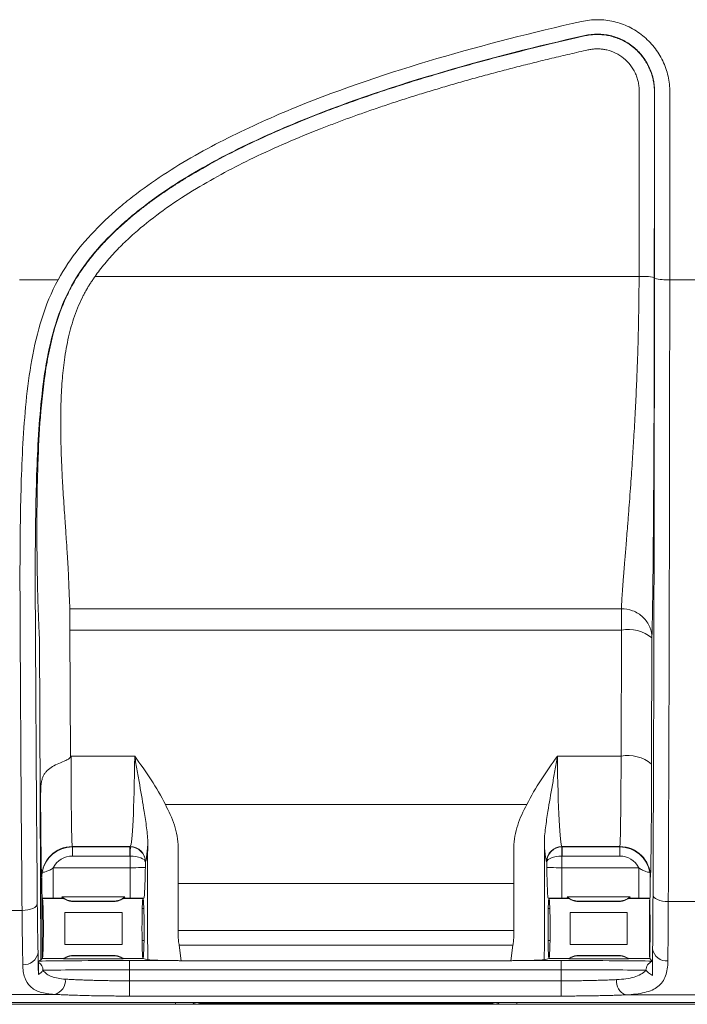
# Model space of a CAD drawing. Units: millimetres. Extents: x 0 to 2446, y 0 to 1540.
# Drawn here: x 1063 to 1119, y 353 to 434 of the extents above; entities that cross this region are included whole.
import ezdxf

# ---------------------------------------------------------------- set-up
doc = ezdxf.new("R2010")
doc.units = ezdxf.units.MM
doc.header["$LTSCALE"] = 5.5

msp = doc.modelspace()

# ---------------------------------------------------------------- linework, layer by layer
at = {"color": 7, "linetype": 'Continuous', "lineweight": 15}
for p, q in [((1066.593, 412.845), (1063.376, 412.845)), ((1114.934, 413.111), (1069.665, 413.111)), ((1120.418, 412.845), (1117.486, 412.845)), ((1067.577, 385.454), (1113.465, 385.454)), ((1067.577, 383.673), (1067.577, 385.454)), ((1113.465, 385.454), (1113.465, 383.673)), ((1067.577, 383.673), (1067.627, 373.099)), ((1113.465, 383.673), (1067.577, 383.673)), ((1113.44, 373.173), (1113.465, 383.673)), ((1065.163, 356.262), (1065.038, 383.016)), ((1116.004, 383.016), (1115.98, 372.515)), ((1067.627, 373.099), (1067.665, 373.173)), ((1067.665, 373.173), (1072.965, 373.173)), ((1108.14, 373.173), (1113.44, 373.173)), ((1075.514, 369.141), (1105.59, 369.141)), ((1072.593, 365.648), (1067.768, 365.648)), ((1067.768, 365.648), (1067.775, 365.622)), ((1067.775, 365.622), (1072.566, 365.622)), ((1067.775, 364.86), (1067.775, 365.622)), ((1072.566, 365.622), (1072.593, 365.648)), ((1072.566, 364.86), (1072.566, 365.622)), ((1113.337, 365.648), (1108.511, 365.648)), ((1108.511, 365.648), (1108.538, 365.622)), ((1108.538, 365.622), (1113.33, 365.622)), ((1108.538, 365.622), (1108.538, 364.86)), ((1113.33, 365.622), (1113.337, 365.648)), ((1113.33, 365.622), (1113.33, 364.86)), ((1072.566, 364.86), (1067.775, 364.86)), ((1072.584, 363.886), (1072.584, 364.86)), ((1108.521, 364.86), (1108.521, 363.886)), ((1113.33, 364.86), (1108.538, 364.86)), ((1073.862, 364.379), (1073.853, 364.37)), ((1073.853, 364.37), (1073.853, 363.918)), ((1107.252, 364.37), (1107.242, 364.379)), ((1107.252, 363.918), (1107.252, 364.37)), ((1066.189, 361.346), (1066.189, 363.886)), ((1066.189, 363.886), (1072.584, 363.886)), ((1072.584, 361.346), (1072.584, 363.886)), ((1108.521, 361.346), (1108.521, 363.886)), ((1108.521, 363.886), (1114.915, 363.886)), ((1114.915, 361.346), (1114.915, 363.886)), ((1065.232, 363.093), (1065.228, 363.11)), ((1074.039, 358.654), (1074.039, 362.567)), ((1104.527, 362.567), (1076.578, 362.567)), ((1076.578, 362.567), (1076.578, 358.654)), ((1104.527, 358.654), (1104.527, 362.567)), ((1107.065, 362.567), (1107.065, 358.654)), ((1115.877, 363.11), (1115.873, 363.093)), ((1065.278, 361.332), (1065.263, 361.347)), ((1065.278, 361.332), (1065.278, 361.327)), ((1065.279, 361.33), (1065.278, 361.33)), ((1065.279, 361.33), (1065.28, 361.33)), ((1065.28, 361.33), (1067.052, 361.33)), ((1067.052, 361.346), (1066.189, 361.346)), ((1072.151, 361.451), (1066.915, 361.451)), ((1067.052, 361.33), (1067.052, 361.346)), ((1067.913, 361.067), (1067.913, 361.098)), ((1067.913, 361.098), (1071.152, 361.098)), ((1071.152, 361.067), (1067.913, 361.067)), ((1071.152, 361.098), (1071.152, 361.067)), ((1072.584, 361.346), (1072.014, 361.346)), ((1072.014, 361.346), (1072.014, 361.33)), ((1072.014, 361.33), (1073.658, 361.33)), ((1073.659, 361.33), (1073.658, 361.33)), ((1073.728, 361.348), (1073.659, 361.33)), ((1073.659, 361.33), (1073.66, 361.33)), ((1107.446, 361.33), (1107.377, 361.348)), ((1107.445, 361.33), (1107.446, 361.33)), ((1107.446, 361.33), (1107.446, 361.33)), ((1107.446, 361.33), (1109.091, 361.33)), ((1109.091, 361.346), (1108.521, 361.346)), ((1114.19, 361.451), (1108.954, 361.451)), ((1109.091, 361.33), (1109.091, 361.346)), ((1109.952, 361.098), (1109.952, 361.067)), ((1113.192, 361.098), (1109.952, 361.098)), ((1113.192, 361.067), (1109.952, 361.067)), ((1113.192, 361.067), (1113.192, 361.098)), ((1114.915, 361.346), (1114.053, 361.346)), ((1114.053, 361.346), (1114.053, 361.33)), ((1114.053, 361.33), (1115.825, 361.33)), ((1115.826, 361.33), (1115.825, 361.33)), ((1115.825, 361.33), (1115.825, 361.33)), ((1115.842, 361.347), (1115.826, 361.332)), ((1115.826, 361.327), (1115.826, 361.332)), ((1117.365, 361.065), (1120.659, 361.065)), ((1060.339, 360.332), (1063.592, 360.332)), ((1067.152, 360.153), (1071.914, 360.153)), ((1067.152, 360.153), (1067.152, 357.497)), ((1071.914, 360.153), (1071.914, 357.497)), ((1113.953, 360.153), (1109.191, 360.153)), ((1109.191, 360.153), (1109.191, 357.497)), ((1113.953, 360.153), (1113.953, 357.497)), ((1076.578, 358.654), (1104.527, 358.654)), ((1067.152, 357.497), (1071.914, 357.497)), ((1076.676, 357.427), (1076.845, 356.129)), ((1104.428, 357.427), (1076.676, 357.427)), ((1104.259, 356.129), (1104.428, 357.427)), ((1113.953, 357.497), (1109.191, 357.497)), ((1065.163, 356.204), (1064.982, 356.113)), ((1065.163, 356.204), (1065.278, 356.319)), ((1065.163, 356.204), (1065.163, 356.262)), ((1065.278, 356.323), (1065.278, 356.319)), ((1065.278, 356.32), (1065.279, 356.32)), ((1065.28, 356.32), (1065.279, 356.32)), ((1065.28, 356.32), (1067.052, 356.32)), ((1067.052, 356.298), (1067.052, 356.32)), ((1072.014, 356.298), (1067.052, 356.298)), ((1067.913, 356.552), (1067.913, 356.584)), ((1067.913, 356.584), (1071.152, 356.584)), ((1067.913, 356.552), (1071.152, 356.552)), ((1071.152, 356.584), (1071.152, 356.552)), ((1072.014, 356.32), (1072.014, 356.298)), ((1072.014, 356.32), (1073.658, 356.32)), ((1072.54, 355.393), (1072.54, 356.155)), ((1072.54, 356.155), (1076.489, 356.155)), ((1073.658, 356.32), (1073.659, 356.32)), ((1073.659, 356.32), (1074.07, 356.217)), ((1073.66, 356.32), (1073.659, 356.32)), ((1076.845, 356.129), (1104.259, 356.129)), ((1104.616, 356.155), (1108.443, 356.155)), ((1107.035, 356.217), (1107.446, 356.32)), ((1107.446, 356.32), (1107.445, 356.32)), ((1107.446, 356.32), (1107.446, 356.32)), ((1107.446, 356.32), (1109.091, 356.32)), ((1108.443, 355.393), (1108.443, 356.155)), ((1109.091, 356.298), (1109.091, 356.32)), ((1114.053, 356.298), (1109.091, 356.298)), ((1109.952, 356.584), (1109.952, 356.552)), ((1109.952, 356.584), (1113.192, 356.584)), ((1113.192, 356.552), (1109.952, 356.552)), ((1113.192, 356.552), (1113.192, 356.584)), ((1114.053, 356.32), (1114.053, 356.298)), ((1114.053, 356.32), (1115.825, 356.32)), ((1115.825, 356.32), (1115.825, 356.32)), ((1115.825, 356.32), (1115.826, 356.32)), ((1115.826, 356.319), (1115.826, 356.323)), ((1116.033, 356.113), (1115.826, 356.319)), ((1072.54, 355.393), (1072.54, 354.47)), ((1108.443, 355.393), (1072.54, 355.393)), ((1108.443, 354.47), (1108.443, 355.393)), ((1072.54, 353.201), (1072.54, 354.47)), ((1072.54, 354.47), (1108.443, 354.47)), ((1108.443, 353.201), (1108.443, 354.47)), ((1066.3, 353.341), (1060.255, 353.341)), ((1077.823, 352.514), (1025.998, 352.514)), ((1165.999, 352.654), (1030.25, 352.654)), ((1076.348, 352.518), (1047.607, 352.518)), ((1108.443, 353.201), (1072.54, 353.201)), ((1103.281, 352.514), (1077.823, 352.514)), ((1078.457, 352.616), (1078.125, 352.533)), ((1102.386, 352.619), (1078.719, 352.619)), ((1102.98, 352.533), (1102.648, 352.616)), ((1149.386, 352.514), (1103.281, 352.514)), ((1133.498, 352.518), (1104.757, 352.518)), ((1120.842, 353.3), (1113.832, 353.3))]:
    msp.add_line(p, q, dxfattribs=at)
at = {"color": 8, "linetype": 'Continuous', "lineweight": 15}
for p, q in [((1065.345, 360.489), (1065.263, 360.489)), ((1073.725, 360.489), (1073.594, 360.489)), ((1107.511, 360.489), (1107.38, 360.489)), ((1115.842, 360.489), (1115.809, 360.489)), ((1065.259, 357.825), (1065.36, 357.825)), ((1073.579, 357.825), (1073.739, 357.825)), ((1107.365, 357.825), (1107.526, 357.825)), ((1115.805, 357.825), (1115.845, 357.825)), ((1076.348, 352.518), (1076.348, 352.654)), ((1078.719, 352.619), (1078.719, 352.654)), ((1102.386, 352.619), (1102.386, 352.654)), ((1104.757, 352.518), (1104.757, 352.654))]:
    msp.add_line(p, q, dxfattribs=at)
at = {"color": 7, "linetype": 'Continuous', "lineweight": 15, "flags": 128}
for points in [[(1072.609, 365.621), (1072.609, 365.602), (1072.607, 365.555), (1072.605, 365.483), (1072.601, 365.389), (1072.598, 365.274), (1072.593, 365.145), (1072.588, 365.005), (1072.584, 364.86)], [(1108.521, 364.86), (1108.516, 365.005), (1108.512, 365.145), (1108.507, 365.274), (1108.503, 365.389), (1108.5, 365.483), (1108.498, 365.555), (1108.496, 365.602), (1108.496, 365.621)], [(1117.365, 361.065), (1117.119, 361.076), (1116.882, 361.109), (1116.663, 361.161), (1116.471, 361.231), (1116.313, 361.316), (1116.195, 361.413), (1116.121, 361.518), (1116.095, 361.627)], [(1064.862, 360.901), (1064.834, 360.791), (1064.759, 360.685), (1064.641, 360.587), (1064.483, 360.502), (1064.291, 360.431), (1064.073, 360.378), (1063.837, 360.344), (1063.592, 360.332)]]:
    msp.add_lwpolyline(points, dxfattribs=at)
at = {"color": 7, "linetype": 'Continuous', "lineweight": 15}
for centre, radius, start, end in [((1115.243, 408.255), 4.866, 78.61583, 93.64649), ((1117.176, 417.702), 4.866, 258.61654, 273.64644), ((1114.044, 380.675), 3.054, 50.04846, 100.92846), ((1114.019, 370.174), 3.054, 50.04778, 100.92977), ((1067.768, 363.108), 2.54, 90.00305, 179.96434), ((1072.591, 364.377), 1.271, 0.08108, 89.91892), ((1108.513, 364.377), 1.271, 90.08156, 179.91811), ((1113.337, 363.108), 2.54, 0.03703, 89.99559), ((1067.913, 362.686), 1.588, 231.03759, 270.00058), ((1071.152, 362.686), 1.588, 269.99977, 308.96206), ((1109.952, 362.686), 1.588, 231.03777, 270.00041), ((1113.192, 362.686), 1.588, 270.00011, 308.96172), ((1063.751, 356.989), 1.181, 265.16884, 352.43229), ((1117.223, 357.291), 1.17, 187.56134, 275.37942), ((1064.558, 355.349), 0.773, 359.6126, 58.24779), ((1067.913, 354.965), 1.588, 89.99943, 122.85906), ((1071.152, 354.965), 1.588, 57.14094, 90.00057), ((1109.952, 354.965), 1.588, 89.99978, 122.85871), ((1113.192, 354.965), 1.588, 57.14094, 90.0003), ((1116.265, 355.362), 0.757, 107.52786, 181.14509), ((1066.009, 354.493), 1.188, 284.18261, 5.60782), ((1114.237, 354.414), 1.185, 172.49183, 250.0266)]:
    msp.add_arc(centre, radius, start, end, dxfattribs=at)
at = {"color": 8, "linetype": 'Continuous', "lineweight": 15}
for centre, radius, start, end in [((1078.125, 353.04), 0.508, 229.4851, 269.97495), ((1078.46, 353.141), 0.525, 247.80751, 269.59962), ((1102.641, 353.158), 0.543, 270.75185, 291.83934), ((1102.979, 353.04), 0.508, 270.02535, 310.51292)]:
    msp.add_arc(centre, radius, start, end, dxfattribs=at)
at = {"color": 7, "linetype": 'Continuous', "lineweight": 15}
for centre, major_axis, ratio, start_param, end_param in [((1100.908, 531.815), (0, 1758.106), 0.008727, 4.644717, 4.653602), ((1102.178, 531.815), (0, 1759.376), 0.008721, 4.644717, 4.653602), ((1115.025, 422.18), (0, 136.773), 0.008727, 4.253754, 4.644717), ((1116.295, 422.18), (0, 138.043), 0.008647, 4.253754, 4.644717), ((1067.741, 415.207), (0, 30.988), 0.018886, 2.642722, 2.858272), ((1065.726, 422.18), (0, 138.043), 0.017294, 1.840288, 2.035363), ((1066.996, 422.18), (0, 136.773), 0.017455, 1.840288, 2.035363), ((1065.201, 415.207), (0, 33.528), 0.017455, 2.642722, 2.858272), ((1067.772, 375.802), (0, 10.16), 0.010909, 1.832596, 3.106686), ((1072.579, 375.802), (0, 10.16), 0.039286, 3.176499, 4.45059), ((1108.525, 375.802), (0, 10.16), 0.039286, 1.832596, 3.106686), ((1113.333, 375.802), (0, 10.16), 0.010909, 3.176499, 4.45059), ((1115.873, 375.802), (0, 12.7), 0.008727, 3.176499, 4.45059), ((1062.623, 1442.33), (-2.54, 1086.112), 0.000021, 3.150627, 3.298616), ((1065.232, 375.802), (0, 12.7), 0.008727, 2.082785, 3.106686), ((1067.775, 363.081), (-0.616, 2.465), 0.999741, 6.038448, 7.444204), ((1072.566, 364.352), (0.898, -0.898), 0.999757, 2.321897, 2.355586), ((1072.584, 364.37), (1.168, -0.508), 0.98012, 0.418009, 1.953899), ((1073.849, 375.802), (0, 11.43), 0.034921, 3.176499, 3.659337), ((1075.015, 362.567), (0, 27.94), 0.034921, 1.452285, 1.570796), ((1107.256, 375.802), (0, 11.43), 0.034921, 2.623849, 3.106686), ((1106.09, 362.567), (0, 27.94), 0.034921, 4.712389, 4.8309), ((1108.521, 364.37), (1.168, 0.508), 0.98012, 1.187693, 2.723583), ((1108.539, 364.352), (0.898, 0.898), 0.999757, 0.786007, 0.819696), ((1113.33, 363.081), (0.616, 2.465), 0.999741, 5.122167, 6.527922), ((1067.775, 363.081), (0.431, -1.726), 0.999353, 2.896856, 3.99807), ((1072.566, 364.352), (-0.36, -0.36), 0.998783, 3.892693, 3.926382), ((1072.584, 364.37), (1.27, -0.02), 0.385966, 0.041021, 1.576911), ((1077.553, 362.567), (0, 25.4), 0.038413, 1.452285, 1.570796), ((1103.551, 362.567), (0, 25.4), 0.038413, 4.712389, 4.8309), ((1108.521, 364.37), (1.27, 0.02), 0.385966, 1.564682, 3.100572), ((1108.539, 364.352), (-0.36, 0.36), 0.998783, 5.498396, 5.532085), ((1113.33, 363.081), (0.431, 1.726), 0.999353, 5.426708, 6.527922), ((1072.584, 363.919), (1.27, 0), 0.026181, 4.712389, 6.248279), ((1108.521, 363.919), (1.27, 0), 0.026181, 3.176499, 4.712389), ((1115.996, 367.25), (0, 12.7), 0.008727, 3.791324, 4.253754), ((1065.04, 366.022), (0, 11.43), 0.017455, 2.035363, 2.504642), ((1065.279, 358.825), (0, 2.505), 0.008727, 0.050719, 3.090874), ((1065.279, 358.825), (0, 2.505), 0.034921, 3.150319, 6.274459), ((1072.584, 361.379), (3.81, 0), 0.008727, 4.712389, 5.017535), ((1073.659, 358.825), (0, 2.505), 0.034921, 0.008727, 3.132866), ((1073.659, 358.825), (0, 2.505), 0.034921, 3.150319, 6.274459), ((1107.446, 358.825), (0, 2.505), 0.034921, 0.008727, 3.132866), ((1108.521, 361.379), (3.81, 0), 0.008727, 4.407243, 4.712389), ((1107.446, 358.825), (0, 2.505), 0.034921, 3.150319, 6.274459), ((1115.825, 358.825), (0, 2.505), 0.008727, 0.008727, 3.132866), ((1115.825, 358.825), (0, 2.505), 0.008727, 3.192311, 6.232466), ((1117.266, 367.25), (0, 13.97), 0.007934, 3.791324, 4.253754), ((1063.77, 366.022), (0, 12.7), 0.01571, 2.035363, 2.504642), ((1074.172, 358.654), (0, 3.81), 0.034921, 1.570796, 2.264538), ((1076.711, 358.654), (0, 1.27), 0.104762, 1.570796, 2.879793), ((1104.394, 358.654), (0, 1.27), 0.104762, 3.403392, 4.712389), ((1106.932, 358.654), (0, 3.81), 0.034921, 4.018648, 4.712389), ((1072.54, 356.082), (8.382, 0), 0.008727, 1.570796, 2.694473), ((1076.511, 356.243), (2.563, -0.011), 0.034251, 3.802825, 4.70381), ((1104.594, 356.243), (2.563, 0.011), 0.034251, 4.720968, 5.621953), ((1108.443, 356.082), (8.382, 0), 0.008727, 0.43841, 1.570796), ((1072.54, 355.32), (7.62, 0), 0.0096, 1.570796, 2.812093), ((1108.443, 355.32), (7.62, 0), 0.0096, 0.384094, 1.570796), ((1076.348, 352.533), (1.778, 0), 0.008727, 4.712389, 6.248279), ((1078.71, 352.615), (0.254, 0), 0.013671, 1.538525, 3.08684), ((1102.394, 352.615), (0.254, 0), 0.013671, 0.054753, 1.603068), ((1104.757, 352.533), (1.778, 0), 0.008727, 3.176499, 4.712389)]:
    msp.add_ellipse(centre, major_axis=major_axis, ratio=ratio, start_param=start_param, end_param=end_param, dxfattribs=at)
for points, knots in [([(1110.139, 434.342), (1110.583, 434.442), (1111.038, 434.492), (1111.937, 434.488), (1112.385, 434.437), (1113.271, 434.231), (1113.694, 434.081), (1114.503, 433.688), (1114.89, 433.442), (1115.59, 432.879), (1115.908, 432.56), (1116.472, 431.847), (1116.709, 431.466), (1117.096, 430.656), (1117.247, 430.222), (1117.445, 429.347), (1117.495, 428.901), (1117.495, 428.446)], [0, 0, 0, 0, 0.125, 0.125, 0.25, 0.25, 0.375, 0.375, 0.5, 0.5, 0.625, 0.625, 0.75, 0.75, 0.875, 0.875, 1, 1, 1, 1]), ([(1066.593, 412.845), (1067.098, 413.769), (1067.681, 414.629), (1068.975, 416.244), (1069.682, 417.003), (1070.811, 418.084), (1071.201, 418.436), (1071.993, 419.115), (1072.397, 419.444), (1073.627, 420.399), (1074.471, 420.997), (1077.064, 422.701), (1078.871, 423.715), (1081.658, 425.116), (1082.601, 425.562), (1084.494, 426.415), (1085.448, 426.821), (1090.24, 428.774), (1094.156, 430.084), (1102.082, 432.413), (1106.094, 433.428), (1110.139, 434.342)], [0, 0, 0, 0, 0.0625, 0.0625, 0.125, 0.125, 0.15625, 0.15625, 0.1875, 0.1875, 0.25, 0.25, 0.375, 0.375, 0.4375, 0.4375, 0.5, 0.5, 0.75, 0.75, 1, 1, 1, 1]), ([(1110.418, 433.174), (1106.462, 432.281), (1102.537, 431.29), (1094.78, 429.022), (1090.947, 427.748), (1086.253, 425.857), (1085.319, 425.463), (1083.463, 424.639), (1082.54, 424.207), (1079.804, 422.852), (1078.029, 421.872), (1075.478, 420.228), (1074.647, 419.65), (1073.436, 418.728), (1073.038, 418.411), (1072.257, 417.755), (1071.872, 417.415), (1070.755, 416.367), (1070.055, 415.631), (1068.776, 414.062), (1068.201, 413.225), (1067.707, 412.321)], [0, 0, 0, 0, 0.25, 0.25, 0.5, 0.5, 0.5625, 0.5625, 0.625, 0.625, 0.75, 0.75, 0.8125, 0.8125, 0.84375, 0.84375, 0.875, 0.875, 0.9375, 0.9375, 1, 1, 1, 1]), ([(1068.622, 413.751), (1068.702, 413.864), (1068.862, 414.09), (1069.113, 414.423), (1069.373, 414.753), (1069.641, 415.079), (1069.918, 415.4), (1070.203, 415.718), (1070.496, 416.032), (1070.796, 416.343), (1071.105, 416.651), (1071.421, 416.956), (1071.745, 417.257), (1072.076, 417.556), (1072.415, 417.852), (1072.762, 418.145), (1073.116, 418.435), (1073.478, 418.722), (1073.846, 419.007), (1074.222, 419.289), (1074.605, 419.569), (1074.994, 419.846), (1075.388, 420.119), (1075.789, 420.39), (1076.195, 420.657), (1076.606, 420.922), (1077.023, 421.183), (1078.061, 421.818), (1079.798, 422.805), (1082.325, 424.088), (1085.062, 425.336), (1087.67, 426.411), (1090.106, 427.336), (1092.327, 428.127), (1094.642, 428.9), (1097.05, 429.655), (1099.548, 430.392), (1102.135, 431.11), (1104.811, 431.81), (1107.575, 432.493), (1109.452, 432.924), (1110.404, 433.142)], [0, 0, 0, 0, 0.008835, 0.017748, 0.026716, 0.035721, 0.044769, 0.05387, 0.063032, 0.07226, 0.081556, 0.090923, 0.100364, 0.109882, 0.119479, 0.129158, 0.138922, 0.148772, 0.15871, 0.168739, 0.178856, 0.189037, 0.199278, 0.209581, 0.219947, 0.230375, 0.240868, 0.251424, 0.308233, 0.368606, 0.432686, 0.500582, 0.549024, 0.599293, 0.651356, 0.705169, 0.760679, 0.817902, 0.876854, 0.937549, 1, 1, 1, 1]), ([(1110.404, 433.142), (1110.477, 433.158), (1110.622, 433.188), (1110.843, 433.221), (1111.065, 433.245), (1111.289, 433.258), (1111.513, 433.26), (1111.737, 433.252), (1111.962, 433.233), (1112.185, 433.204), (1112.407, 433.164), (1112.628, 433.113), (1112.846, 433.052), (1113.061, 432.981), (1113.273, 432.899), (1113.481, 432.807), (1113.685, 432.705), (1113.884, 432.593), (1114.077, 432.471), (1114.265, 432.34), (1114.46, 432.19), (1114.664, 432.015), (1114.874, 431.811), (1115.081, 431.583), (1115.281, 431.332), (1115.47, 431.057), (1115.646, 430.758), (1115.805, 430.434), (1115.944, 430.087), (1116.059, 429.717), (1116.145, 429.326), (1116.201, 428.915), (1116.209, 428.635), (1116.212, 428.493)], [0, 0, 0, 0, 0.026083, 0.052207, 0.078373, 0.104581, 0.130831, 0.157123, 0.183457, 0.209834, 0.236254, 0.262716, 0.289222, 0.315771, 0.342363, 0.368999, 0.395679, 0.422403, 0.449171, 0.475983, 0.502839, 0.535684, 0.570089, 0.606055, 0.643582, 0.682669, 0.723318, 0.765528, 0.809299, 0.854632, 0.901526, 0.949982, 1, 1, 1, 1]), ([(1116.225, 428.521), (1116.225, 428.879), (1116.185, 429.231), (1116.029, 429.922), (1115.911, 430.263), (1115.605, 430.903), (1115.418, 431.204), (1114.973, 431.766), (1114.723, 432.018), (1114.17, 432.462), (1113.864, 432.657), (1113.226, 432.967), (1112.891, 433.086), (1112.192, 433.249), (1111.838, 433.289), (1111.128, 433.292), (1110.769, 433.253), (1110.418, 433.174)], [0, 0, 0, 0, 0.125, 0.125, 0.25, 0.25, 0.375, 0.375, 0.5, 0.5, 0.625, 0.625, 0.75, 0.75, 0.875, 0.875, 1, 1, 1, 1]), ([(1114.942, 428.567), (1114.941, 428.633), (1114.939, 428.763), (1114.923, 428.956), (1114.897, 429.148), (1114.86, 429.337), (1114.812, 429.523), (1114.754, 429.707), (1114.685, 429.889), (1114.528, 430.246), (1114.219, 430.749), (1113.664, 431.307), (1113, 431.735), (1112.401, 431.945), (1111.937, 432.033), (1111.623, 432.063), (1111.309, 432.064), (1110.994, 432.038), (1110.788, 431.996), (1110.683, 431.976)], [0, 0, 0, 0, 0.031362, 0.06243, 0.093298, 0.124061, 0.154816, 0.18566, 0.21669, 0.247999, 0.372636, 0.497323, 0.622694, 0.74812, 0.798869, 0.849013, 0.898968, 0.949159, 1, 1, 1, 1]), ([(1110.683, 431.976), (1110.177, 431.86), (1109.173, 431.632), (1107.681, 431.279), (1106.215, 430.921), (1104.776, 430.559), (1103.362, 430.192), (1101.974, 429.82), (1100.613, 429.443), (1099.277, 429.062), (1097.967, 428.675), (1096.684, 428.284), (1095.426, 427.888), (1094.195, 427.487), (1092.989, 427.081), (1091.81, 426.671), (1090.657, 426.256), (1089.529, 425.836), (1086.899, 424.82), (1083.021, 423.157), (1078.765, 420.901), (1075.663, 418.89), (1073.774, 417.448), (1072.392, 416.226), (1071.557, 415.399), (1070.926, 414.712), (1070.471, 414.18), (1070.049, 413.65), (1069.791, 413.289), (1069.665, 413.111)], [0, 0, 0, 0, 0.033881, 0.067235, 0.100062, 0.132365, 0.164144, 0.195403, 0.226143, 0.256366, 0.286075, 0.315271, 0.343957, 0.372135, 0.399809, 0.426981, 0.453654, 0.479832, 0.505517, 0.637749, 0.755066, 0.819496, 0.878995, 0.910074, 0.939985, 0.955759, 0.971005, 0.985745, 1, 1, 1, 1]), ([(1116.212, 428.493), (1116.212, 427.203), (1116.21, 424.625), (1116.208, 420.758), (1116.206, 416.891), (1116.204, 414.314), (1116.204, 413.026)], [0, 0, 0, 0, 0.250001, 0.5, 0.749999, 1, 1, 1, 1]), ([(1064.921, 385.765), (1064.919, 385.853), (1064.913, 386.028), (1064.905, 386.302), (1064.897, 386.584), (1064.89, 386.875), (1064.883, 387.175), (1064.876, 387.484), (1064.869, 387.801), (1064.863, 388.128), (1064.857, 388.464), (1064.851, 388.808), (1064.846, 389.161), (1064.842, 389.523), (1064.838, 389.894), (1064.834, 390.274), (1064.831, 390.663), (1064.826, 391.445), (1064.824, 392.666), (1064.837, 394.38), (1064.868, 396.177), (1064.942, 398.642), (1065.12, 401.898), (1065.503, 405.284), (1066.068, 408.023), (1066.529, 409.572), (1066.938, 410.64), (1067.198, 411.249), (1067.493, 411.868), (1067.827, 412.494), (1068.201, 413.127), (1068.48, 413.54), (1068.622, 413.751)], [0, 0, 0, 0, 0.015741, 0.031471, 0.047198, 0.062926, 0.078662, 0.094411, 0.110179, 0.125973, 0.141797, 0.157657, 0.17356, 0.189511, 0.205515, 0.221578, 0.237706, 0.253904, 0.317095, 0.380677, 0.442961, 0.505671, 0.628749, 0.754172, 0.815399, 0.877784, 0.896475, 0.915798, 0.935782, 0.956455, 0.977849, 1, 1, 1, 1]), ([(1063.425, 385.427), (1063.414, 387.702), (1063.415, 389.988), (1063.46, 393.432), (1063.482, 394.583), (1063.55, 396.889), (1063.596, 398.045), (1063.726, 400.359), (1063.811, 401.519), (1064.043, 403.841), (1064.194, 405.004), (1064.819, 408.488), (1065.456, 410.745), (1066.593, 412.845)], [0, 0, 0, 0, 0.25, 0.25, 0.375, 0.375, 0.5, 0.5, 0.625, 0.625, 0.75, 0.75, 1, 1, 1, 1]), ([(1069.665, 413.111), (1069.604, 413.026), (1069.483, 412.856), (1069.309, 412.596), (1069.143, 412.332), (1068.983, 412.066), (1068.83, 411.796), (1068.589, 411.343), (1068.281, 410.687), (1067.842, 409.547), (1067.418, 408.028), (1067.099, 406.214), (1066.907, 404.335), (1066.818, 402.538), (1066.797, 400.715), (1066.824, 399.031), (1066.889, 397.33), (1066.963, 395.908), (1067.062, 394.324), (1067.162, 392.824), (1067.268, 391.338), (1067.339, 390.297), (1067.386, 389.545), (1067.418, 388.981), (1067.443, 388.465), (1067.455, 388.15), (1067.461, 387.996)], [0, 0, 0, 0, 0.009931, 0.019826, 0.029693, 0.039538, 0.049366, 0.059184, 0.088371, 0.118516, 0.17608, 0.240285, 0.298689, 0.364684, 0.424295, 0.490727, 0.548147, 0.617111, 0.659392, 0.744947, 0.814558, 0.872104, 0.906011, 0.938629, 0.969958, 1, 1, 1, 1]), ([(1113.465, 385.454), (1113.466, 385.507), (1113.47, 385.615), (1113.478, 385.789), (1113.488, 385.976), (1113.499, 386.178), (1113.512, 386.393), (1113.527, 386.623), (1113.544, 386.868), (1113.562, 387.129), (1113.583, 387.406), (1113.605, 387.699), (1113.629, 388.009), (1113.655, 388.337), (1113.682, 388.682), (1113.711, 389.046), (1113.765, 389.701), (1113.852, 390.758), (1113.965, 392.147), (1114.098, 393.824), (1114.235, 395.664), (1114.378, 397.737), (1114.506, 399.774), (1114.618, 401.781), (1114.707, 403.622), (1114.769, 405.121), (1114.812, 406.319), (1114.849, 407.502), (1114.879, 408.667), (1114.903, 409.812), (1114.92, 410.934), (1114.931, 412.03), (1114.933, 412.755), (1114.934, 413.111)], [0, 0, 0, 0, 0.014796, 0.029859, 0.045188, 0.060784, 0.076646, 0.092775, 0.109171, 0.125834, 0.142765, 0.159962, 0.177426, 0.195158, 0.213157, 0.231424, 0.249959, 0.308492, 0.37498, 0.42083, 0.500027, 0.570106, 0.625075, 0.690671, 0.750088, 0.784177, 0.817451, 0.849909, 0.881553, 0.912383, 0.942401, 0.971606, 1, 1, 1, 1]), ([(1116.204, 413.026), (1116.204, 412.82), (1116.203, 412.408), (1116.203, 411.793), (1116.202, 411.18), (1116.202, 410.569), (1116.201, 409.961), (1116.2, 409.355), (1116.199, 408.751), (1116.197, 407.539), (1116.193, 405.737), (1116.187, 403.371), (1116.179, 401.063), (1116.166, 398.061), (1116.147, 394.5), (1116.123, 391.301), (1116.102, 389.015), (1116.084, 387.448), (1116.066, 386.05), (1116.05, 385.073), (1116.038, 384.421), (1116.03, 384.017), (1116.021, 383.648), (1116.013, 383.31), (1116.007, 383.114), (1116.004, 383.016)], [0, 0, 0, 0, 0.015432, 0.030826, 0.046188, 0.06152, 0.076828, 0.092115, 0.107385, 0.122643, 0.184385, 0.245679, 0.307692, 0.369458, 0.493973, 0.619415, 0.682786, 0.745719, 0.809259, 0.872669, 0.898319, 0.923847, 0.949283, 0.974657, 1, 1, 1, 1]), ([(1067.707, 412.321), (1067.152, 411.306), (1066.725, 410.25), (1066.052, 408.083), (1065.804, 406.971), (1065.413, 404.72), (1065.273, 403.595), (1065.056, 401.347), (1064.977, 400.225), (1064.854, 397.983), (1064.812, 396.865), (1064.748, 394.632), (1064.727, 393.518), (1064.699, 391.294), (1064.692, 390.185), (1064.688, 388.524), (1064.688, 387.972), (1064.69, 386.867), (1064.692, 386.314), (1064.695, 385.765)], [0, 0, 0, 0, 0.125, 0.125, 0.25, 0.25, 0.375, 0.375, 0.5, 0.5, 0.625, 0.625, 0.75, 0.75, 0.875, 0.875, 0.9375, 0.9375, 1, 1, 1, 1]), ([(1113.465, 385.454), (1113.764, 385.454), (1114.086, 385.401), (1114.71, 385.162), (1115.011, 384.976), (1115.506, 384.5), (1115.7, 384.212), (1115.949, 383.612), (1116.004, 383.303), (1116.004, 383.016)], [0, 0, 0, 0, 0.25, 0.25, 0.5, 0.5, 0.75, 0.75, 1, 1, 1, 1]), ([(1067.627, 373.099), (1067.602, 373.051), (1067.562, 373.015), (1067.476, 372.95), (1067.43, 372.922), (1067.288, 372.844), (1067.189, 372.8), (1066.895, 372.672), (1066.701, 372.592), (1066.331, 372.419), (1066.16, 372.329), (1065.849, 372.125), (1065.71, 372.011), (1065.538, 371.819), (1065.486, 371.751), (1065.393, 371.603), (1065.353, 371.522), (1065.285, 371.351), (1065.257, 371.259), (1065.212, 371.064), (1065.196, 370.961), (1065.158, 370.648), (1065.148, 370.428), (1065.136, 370.002), (1065.135, 369.79), (1065.135, 369.58)], [0, 0, 0, 0, 0.03125, 0.03125, 0.0625, 0.0625, 0.125, 0.125, 0.25, 0.25, 0.375, 0.375, 0.5, 0.5, 0.5625, 0.5625, 0.625, 0.625, 0.6875, 0.6875, 0.75, 0.75, 0.875, 0.875, 1, 1, 1, 1]), ([(1075.514, 369.141), (1075.165, 369.858), (1074.76, 370.541), (1073.893, 371.875), (1073.429, 372.526), (1072.965, 373.173)], [0, 0, 0, 0, 0.5, 0.5, 1, 1, 1, 1]), ([(1073.751, 368.576), (1073.64, 369.279), (1073.513, 370.011), (1073.313, 371.166), (1073.245, 371.558), (1073.107, 372.355), (1073.036, 372.763), (1072.965, 373.173)], [0, 0, 0, 0, 0.5, 0.5, 0.75, 0.75, 1, 1, 1, 1]), ([(1105.59, 369.141), (1105.939, 369.858), (1106.345, 370.541), (1107.212, 371.875), (1107.675, 372.526), (1108.14, 373.173)], [0, 0, 0, 0, 0.5, 0.5, 1, 1, 1, 1]), ([(1107.353, 368.576), (1107.465, 369.279), (1107.592, 370.011), (1107.792, 371.166), (1107.86, 371.558), (1107.998, 372.355), (1108.069, 372.763), (1108.14, 373.173)], [0, 0, 0, 0, 0.5, 0.5, 0.75, 0.75, 1, 1, 1, 1]), ([(1075.514, 369.141), (1075.808, 368.592), (1076.074, 368.029), (1076.462, 366.842), (1076.587, 366.211), (1076.585, 365.57)], [0, 0, 0, 0, 0.5, 0.5, 1, 1, 1, 1]), ([(1104.52, 365.57), (1104.519, 365.89), (1104.549, 366.204), (1104.657, 366.823), (1104.737, 367.129), (1105.03, 368.027), (1105.296, 368.592), (1105.59, 369.141)], [0, 0, 0, 0, 0.25, 0.25, 0.5, 0.5, 1, 1, 1, 1]), ([(1074.046, 365.87), (1074.052, 366.099), (1074.042, 366.325), (1074.008, 366.773), (1073.983, 366.996), (1073.897, 367.665), (1073.825, 368.114), (1073.751, 368.576)], [0, 0, 0, 0, 0.25, 0.25, 0.5, 0.5, 1, 1, 1, 1]), ([(1107.353, 368.576), (1107.28, 368.114), (1107.207, 367.665), (1107.121, 366.995), (1107.096, 366.772), (1107.062, 366.325), (1107.053, 366.1), (1107.059, 365.87)], [0, 0, 0, 0, 0.5, 0.5, 0.75, 0.75, 1, 1, 1, 1]), ([(1065.27, 363.498), (1065.271, 363.496), (1065.302, 363.499), (1065.415, 363.519), (1065.496, 363.535), (1065.688, 363.592), (1065.795, 363.632), (1065.999, 363.743), (1066.096, 363.812), (1066.189, 363.886)], [0, 0, 0, 0, 0.25, 0.25, 0.5, 0.5, 0.75, 0.75, 1, 1, 1, 1]), ([(1073.728, 361.348), (1073.735, 361.349), (1073.742, 361.371), (1073.755, 361.448), (1073.761, 361.504), (1073.773, 361.649), (1073.779, 361.736), (1073.791, 361.935), (1073.796, 362.049), (1073.812, 362.415), (1073.821, 362.694), (1073.837, 363.288), (1073.845, 363.605), (1073.853, 363.918)], [0, 0, 0, 0, 0.125, 0.125, 0.25, 0.25, 0.375, 0.375, 0.5, 0.5, 0.75, 0.75, 1, 1, 1, 1]), ([(1107.377, 361.348), (1107.37, 361.349), (1107.363, 361.371), (1107.35, 361.448), (1107.344, 361.504), (1107.331, 361.649), (1107.325, 361.736), (1107.314, 361.935), (1107.308, 362.049), (1107.293, 362.415), (1107.284, 362.694), (1107.267, 363.288), (1107.26, 363.605), (1107.252, 363.918)], [0, 0, 0, 0, 0.125, 0.125, 0.25, 0.25, 0.375, 0.375, 0.5, 0.5, 0.75, 0.75, 1, 1, 1, 1]), ([(1114.915, 363.886), (1115.008, 363.812), (1115.107, 363.742), (1115.31, 363.632), (1115.418, 363.591), (1115.606, 363.536), (1115.69, 363.519), (1115.802, 363.5), (1115.834, 363.496), (1115.835, 363.498)], [0, 0, 0, 0, 0.25, 0.25, 0.5, 0.5, 0.75, 0.75, 1, 1, 1, 1]), ([(1065.263, 361.347), (1065.26, 361.35), (1065.258, 361.396), (1065.254, 361.525), (1065.253, 361.578), (1065.251, 361.701), (1065.25, 361.771), (1065.247, 362.004), (1065.245, 362.19), (1065.242, 362.497), (1065.241, 362.603), (1065.24, 362.822), (1065.239, 362.933), (1065.238, 363.042)], [0, 0, 0, 0, 0.25, 0.25, 0.375, 0.375, 0.5, 0.5, 0.75, 0.75, 0.875, 0.875, 1, 1, 1, 1]), ([(1115.867, 363.151), (1115.867, 363.114), (1115.865, 362.921), (1115.863, 362.515), (1115.859, 362.075), (1115.855, 361.743), (1115.851, 361.518), (1115.846, 361.378), (1115.843, 361.357), (1115.842, 361.347)], [0, 0, 0, 0, 0.044488, 0.234087, 0.422935, 0.573122, 0.723168, 0.861613, 1, 1, 1, 1]), ([(1066.915, 361.451), (1066.954, 361.419), (1066.988, 361.393), (1067.038, 361.357), (1067.052, 361.347), (1067.052, 361.346)], [0, 0, 0, 0, 0.5, 0.5, 1, 1, 1, 1]), ([(1067.913, 361.067), (1067.781, 361.067), (1067.649, 361.085), (1067.425, 361.141), (1067.331, 361.178), (1067.185, 361.245), (1067.134, 361.275), (1067.068, 361.317), (1067.052, 361.329), (1067.052, 361.33)], [0, 0, 0, 0, 0.25, 0.25, 0.5, 0.5, 0.75, 0.75, 1, 1, 1, 1]), ([(1072.014, 361.33), (1072.014, 361.329), (1071.998, 361.318), (1071.931, 361.275), (1071.881, 361.245), (1071.772, 361.195), (1071.731, 361.177), (1071.638, 361.143), (1071.585, 361.127), (1071.417, 361.085), (1071.286, 361.067), (1071.152, 361.067)], [0, 0, 0, 0, 0.25, 0.25, 0.5, 0.5, 0.625, 0.625, 0.75, 0.75, 1, 1, 1, 1]), ([(1072.014, 361.346), (1072.014, 361.347), (1072.028, 361.357), (1072.076, 361.393), (1072.111, 361.419), (1072.151, 361.451)], [0, 0, 0, 0, 0.5, 0.5, 1, 1, 1, 1]), ([(1108.954, 361.451), (1108.994, 361.419), (1109.028, 361.393), (1109.077, 361.357), (1109.091, 361.347), (1109.091, 361.346)], [0, 0, 0, 0, 0.5, 0.5, 1, 1, 1, 1]), ([(1109.952, 361.067), (1109.886, 361.067), (1109.821, 361.071), (1109.695, 361.087), (1109.633, 361.099), (1109.465, 361.14), (1109.37, 361.177), (1109.225, 361.245), (1109.174, 361.275), (1109.107, 361.317), (1109.091, 361.329), (1109.091, 361.33)], [0, 0, 0, 0, 0.125, 0.125, 0.25, 0.25, 0.5, 0.5, 0.75, 0.75, 1, 1, 1, 1]), ([(1114.053, 361.33), (1114.053, 361.329), (1114.037, 361.318), (1113.97, 361.275), (1113.92, 361.245), (1113.811, 361.195), (1113.77, 361.177), (1113.677, 361.143), (1113.624, 361.127), (1113.456, 361.085), (1113.325, 361.067), (1113.192, 361.067)], [0, 0, 0, 0, 0.25, 0.25, 0.5, 0.5, 0.625, 0.625, 0.75, 0.75, 1, 1, 1, 1]), ([(1114.053, 361.346), (1114.053, 361.347), (1114.067, 361.357), (1114.116, 361.393), (1114.151, 361.419), (1114.19, 361.451)], [0, 0, 0, 0, 0.5, 0.5, 1, 1, 1, 1]), ([(1066.3, 353.341), (1065.846, 353.368), (1065.447, 353.428), (1064.944, 353.584), (1064.792, 353.647), (1064.516, 353.799), (1064.392, 353.888), (1064.067, 354.193), (1063.914, 354.445), (1063.761, 354.902), (1063.723, 355.068), (1063.67, 355.423), (1063.656, 355.612), (1063.652, 355.812)], [0, 0, 0, 0, 0.25, 0.25, 0.375, 0.375, 0.5, 0.5, 0.75, 0.75, 0.875, 0.875, 1, 1, 1, 1]), ([(1064.95, 354.985), (1064.949, 355.031), (1064.949, 355.085), (1064.947, 355.21), (1064.947, 355.28), (1064.947, 355.421), (1064.948, 355.49), (1064.949, 355.612), (1064.95, 355.663), (1064.953, 355.798), (1064.955, 355.857), (1064.959, 355.949), (1064.962, 355.98), (1064.964, 356.006)], [0, 0, 0, 0, 0.125, 0.125, 0.25, 0.25, 0.375, 0.375, 0.5, 0.5, 0.75, 0.75, 1, 1, 1, 1]), ([(1067.052, 356.32), (1067.052, 356.321), (1067.067, 356.333), (1067.135, 356.375), (1067.185, 356.405), (1067.294, 356.456), (1067.335, 356.474), (1067.429, 356.507), (1067.481, 356.524), (1067.649, 356.566), (1067.781, 356.584), (1067.913, 356.584)], [0, 0, 0, 0, 0.25, 0.25, 0.5, 0.5, 0.625, 0.625, 0.75, 0.75, 1, 1, 1, 1]), ([(1071.152, 356.584), (1071.284, 356.584), (1071.416, 356.566), (1071.641, 356.51), (1071.735, 356.473), (1071.88, 356.405), (1071.931, 356.375), (1071.998, 356.333), (1072.014, 356.321), (1072.014, 356.32)], [0, 0, 0, 0, 0.25, 0.25, 0.5, 0.5, 0.75, 0.75, 1, 1, 1, 1]), ([(1074.488, 356.198), (1074.42, 356.201), (1074.317, 356.204), (1074.149, 356.211), (1074.084, 356.214), (1074.07, 356.217)], [0, 0, 0, 0, 0.5, 0.5, 1, 1, 1, 1]), ([(1106.617, 356.198), (1106.684, 356.201), (1106.788, 356.204), (1106.956, 356.211), (1107.021, 356.214), (1107.035, 356.217)], [0, 0, 0, 0, 0.5, 0.5, 1, 1, 1, 1]), ([(1109.091, 356.32), (1109.091, 356.321), (1109.107, 356.333), (1109.174, 356.375), (1109.224, 356.405), (1109.333, 356.456), (1109.374, 356.474), (1109.468, 356.507), (1109.52, 356.524), (1109.688, 356.566), (1109.82, 356.584), (1109.952, 356.584)], [0, 0, 0, 0, 0.25, 0.25, 0.5, 0.5, 0.625, 0.625, 0.75, 0.75, 1, 1, 1, 1]), ([(1113.192, 356.584), (1113.323, 356.584), (1113.455, 356.566), (1113.68, 356.51), (1113.774, 356.473), (1113.92, 356.405), (1113.97, 356.375), (1114.037, 356.333), (1114.053, 356.321), (1114.053, 356.32)], [0, 0, 0, 0, 0.25, 0.25, 0.5, 0.5, 0.75, 0.75, 1, 1, 1, 1]), ([(1117.333, 356.126), (1117.331, 355.89), (1117.315, 355.668), (1117.251, 355.252), (1117.203, 355.058), (1117.004, 354.521), (1116.796, 354.227), (1116.367, 353.886), (1116.204, 353.788), (1115.835, 353.621), (1115.627, 353.552), (1114.952, 353.386), (1114.431, 353.328), (1113.832, 353.3)], [0, 0, 0, 0, 0.125, 0.125, 0.25, 0.25, 0.5, 0.5, 0.625, 0.625, 0.75, 0.75, 1, 1, 1, 1]), ([(1116.037, 356.084), (1116.038, 356.067), (1116.04, 356.041), (1116.043, 355.953), (1116.044, 355.891), (1116.046, 355.738), (1116.046, 355.677), (1116.047, 355.531), (1116.047, 355.447), (1116.048, 355.278), (1116.047, 355.192), (1116.047, 355.039), (1116.046, 354.974), (1116.046, 354.92)], [0, 0, 0, 0, 0.25, 0.25, 0.5, 0.5, 0.625, 0.625, 0.75, 0.75, 0.875, 0.875, 1, 1, 1, 1]), ([(1065.33, 355.344), (1065.42, 355.227), (1065.527, 355.123), (1065.775, 354.948), (1065.914, 354.876), (1066.225, 354.758), (1066.396, 354.713), (1066.772, 354.645), (1066.975, 354.622), (1067.192, 354.609)], [0, 0, 0, 0, 0.25, 0.25, 0.5, 0.5, 0.75, 0.75, 1, 1, 1, 1]), ([(1113.062, 354.569), (1113.621, 354.596), (1114.107, 354.655), (1114.73, 354.84), (1114.918, 354.918), (1115.246, 355.106), (1115.387, 355.217), (1115.508, 355.347)], [0, 0, 0, 0, 0.5, 0.5, 0.75, 0.75, 1, 1, 1, 1]), ([(1116.046, 354.92), (1115.922, 354.985), (1115.819, 355.054), (1115.642, 355.198), (1115.568, 355.273), (1115.508, 355.347)], [0, 0, 0, 0, 0.5, 0.5, 1, 1, 1, 1]), ([(1067.192, 354.609), (1067.26, 354.605), (1067.395, 354.596), (1067.607, 354.584), (1067.825, 354.573), (1068.047, 354.563), (1068.275, 354.553), (1068.507, 354.543), (1068.743, 354.534), (1068.983, 354.526), (1069.227, 354.518), (1069.474, 354.511), (1069.723, 354.504), (1069.974, 354.498), (1070.228, 354.493), (1070.483, 354.488), (1070.739, 354.484), (1070.996, 354.48), (1071.254, 354.477), (1071.512, 354.474), (1071.77, 354.472), (1072.027, 354.471), (1072.284, 354.47), (1072.455, 354.47), (1072.54, 354.47)], [0, 0, 0, 0, 0.047813, 0.0954, 0.142761, 0.189897, 0.236808, 0.283493, 0.329954, 0.37619, 0.422201, 0.467988, 0.513551, 0.55889, 0.604005, 0.648896, 0.693564, 0.738009, 0.782231, 0.826229, 0.870005, 0.913559, 0.956891, 1, 1, 1, 1]), ([(1108.443, 354.47), (1108.537, 354.47), (1108.726, 354.47), (1109.008, 354.471), (1109.291, 354.472), (1109.574, 354.475), (1109.857, 354.478), (1110.139, 354.482), (1110.42, 354.486), (1110.7, 354.491), (1110.977, 354.497), (1111.251, 354.504), (1111.523, 354.511), (1111.791, 354.519), (1112.055, 354.527), (1112.315, 354.537), (1112.57, 354.547), (1112.82, 354.557), (1112.981, 354.565), (1113.062, 354.569)], [0, 0, 0, 0, 0.056766, 0.113788, 0.171065, 0.228599, 0.286389, 0.344437, 0.402741, 0.461303, 0.520123, 0.579201, 0.638538, 0.698133, 0.757987, 0.818101, 0.878474, 0.939107, 1, 1, 1, 1]), ([(1072.54, 353.201), (1072.444, 353.201), (1072.252, 353.202), (1071.965, 353.202), (1071.678, 353.204), (1071.392, 353.205), (1071.107, 353.208), (1070.634, 353.212), (1069.98, 353.221), (1069.165, 353.237), (1068.381, 353.257), (1067.718, 353.278), (1067.169, 353.299), (1066.719, 353.319), (1066.44, 353.333), (1066.3, 353.341)], [0, 0, 0, 0, 0.041622, 0.083194, 0.124759, 0.166361, 0.208044, 0.249852, 0.374909, 0.499683, 0.624449, 0.749684, 0.833284, 0.916605, 1, 1, 1, 1]), ([(1113.832, 353.3), (1113.754, 353.297), (1113.599, 353.291), (1113.359, 353.282), (1113.116, 353.273), (1112.868, 353.265), (1112.615, 353.258), (1112.358, 353.251), (1112.097, 353.244), (1111.831, 353.238), (1111.561, 353.232), (1111.196, 353.225), (1110.733, 353.217), (1110.169, 353.21), (1109.6, 353.205), (1109.024, 353.202), (1108.637, 353.202), (1108.443, 353.201)], [0, 0, 0, 0, 0.050365, 0.100512, 0.150495, 0.200367, 0.250182, 0.299992, 0.349853, 0.399817, 0.449939, 0.50027, 0.600608, 0.700322, 0.799839, 0.89959, 1, 1, 1, 1])]:
    msp.add_open_spline(points, degree=3, knots=knots, dxfattribs=at)
for points in [[(1114.934, 413.111), (1114.937, 418.262), (1114.939, 423.414), (1114.942, 428.567)], [(1065.232, 363.093), (1065.233, 363.226), (1065.245, 363.362), (1065.27, 363.498)], [(1115.873, 363.093), (1115.872, 363.226), (1115.86, 363.362), (1115.835, 363.498)], [(1066.189, 361.346), (1065.876, 361.346), (1065.567, 361.347), (1065.263, 361.347)], [(1115.842, 361.347), (1115.539, 361.347), (1115.228, 361.346), (1114.915, 361.346)], [(1064.95, 354.985), (1064.939, 355.529), (1064.93, 356.161), (1064.921, 356.833)], [(1116.046, 354.92), (1116.052, 355.555), (1116.058, 356.322), (1116.063, 357.137)], [(1064.964, 356.006), (1064.97, 356.068), (1064.976, 356.11), (1064.982, 356.113)], [(1076.845, 356.129), (1076.728, 356.145), (1076.607, 356.154), (1076.489, 356.155)], [(1104.616, 356.155), (1104.497, 356.154), (1104.378, 356.146), (1104.259, 356.129)], [(1116.037, 356.084), (1116.035, 356.101), (1116.034, 356.111), (1116.033, 356.113)], [(1065.33, 355.344), (1065.246, 355.221), (1065.124, 355.097), (1064.95, 354.985)]]:
    msp.add_open_spline(points, degree=3, dxfattribs=at)

doc.saveas('drawing.dxf')
